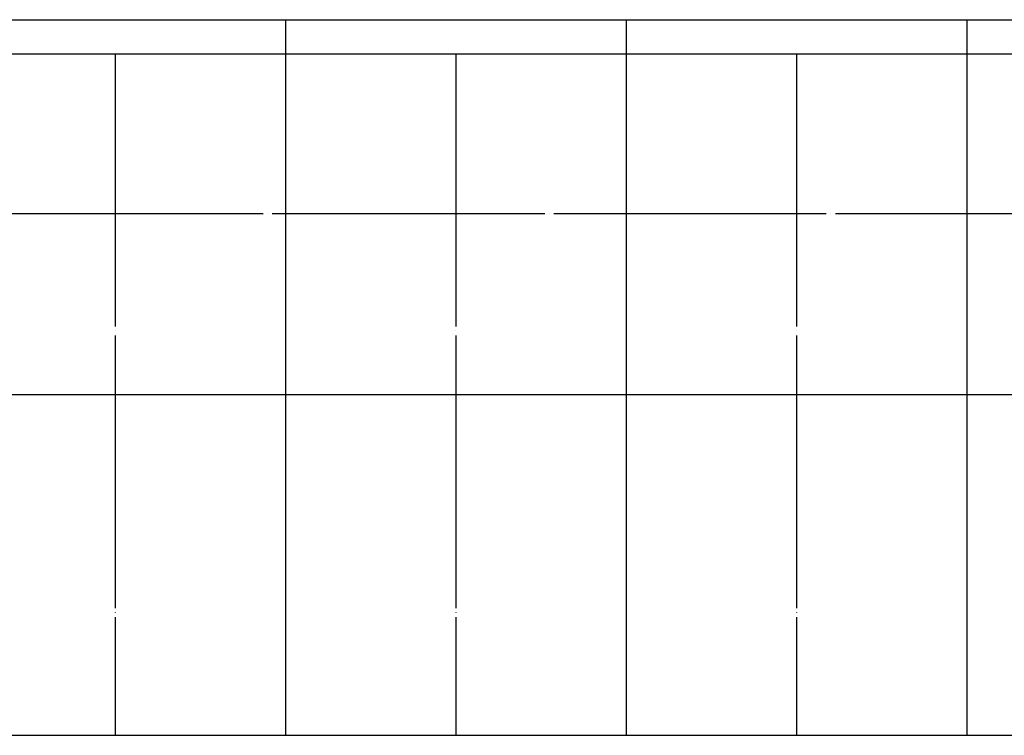
# Model space of a CAD drawing. Extents: x 13297 to 28323, y -20687 to 6837.
# Drawn here: x 19651 to 23987, y -13387 to -10237 of the extents above; entities that cross this region are included whole.
import ezdxf

# ---------------------------------------------------------------- set-up
doc = ezdxf.new("R2010")
doc.units = 0
doc.header["$LTSCALE"] = 20
doc.header["$MEASUREMENT"] = 0
doc.linetypes.add('ACAD_ISO04W100', pattern=[30.5, 24, -3, 0.5, -3])
doc.linetypes.add('CEN', pattern=[62, 60, -1, 0, -1])
doc.layers.get('0').update_dxf_attribs({"linetype": 'CONTINUOUS'})
doc.layers.add('CEN', color=1, linetype='ACAD_ISO04W100')

msp = doc.modelspace()

# ---------------------------------------------------------------- linework, layer by layer
for p, q in [((13322.6, -10236.7), (28322.6, -10236.7)), ((20822.6, -10236.7), (20822.6, -13386.7)), ((22322.6, -10236.7), (22322.6, -13386.7)), ((23822.6, -10236.7), (23822.6, -13386.7)), ((13322.6, -10386.7), (28322.6, -10386.7)), ((13322.6, -11886.7), (28322.6, -11886.7)), ((13322.6, -13386.7), (28322.6, -13386.7))]:
    msp.add_line(p, q)
at = {"layer": 'CEN', "linetype": 'CEN'}
for p, q in [((20072.6, -10386.7), (20072.6, -13386.7)), ((21572.6, -10386.7), (21572.6, -13386.7)), ((23072.6, -10386.7), (23072.6, -13386.7)), ((13322.6, -11089.7), (28322.6, -11089.7))]:
    msp.add_line(p, q, dxfattribs=at)

doc.saveas('drawing.dxf')
